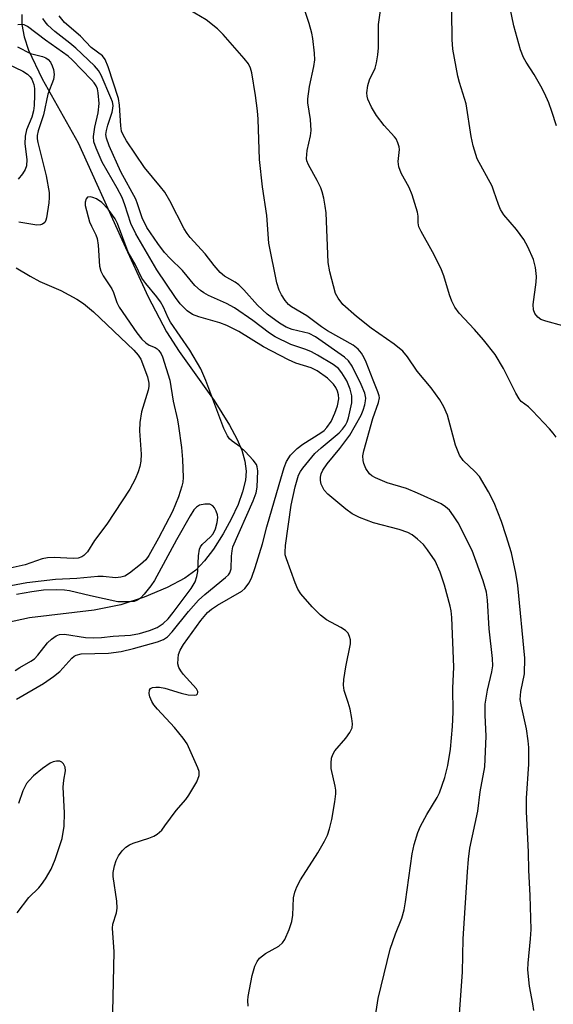
# Model space of a CAD drawing. Units: inches. Extents: x 1321760 to 1327760, y 497448 to 501448.
# Drawn here: x 1324284 to 1324397, y 498147 to 498355 of the extents above; entities that cross this region are included whole.
import ezdxf

# ---------------------------------------------------------------- set-up
doc = ezdxf.new("R2010")
doc.units = ezdxf.units.IN
doc.header["$MEASUREMENT"] = 0
doc.layers.add('HYDRO-Single Line Stream', color=4, linetype='Continuous')
doc.layers.add('Undefined', color=1, linetype='Continuous')

msp = doc.modelspace()

# ---------------------------------------------------------------- linework, layer by layer
at = {"layer": 'HYDRO-Single Line Stream'}
msp.add_lwpolyline([(1324284.43, 498356.4), (1324284.4, 498354.33), (1324284.9, 498351.72), (1324285.86, 498348.88), (1324288.73, 498342.84), (1324296.3, 498329.35), (1324305.54, 498308.87), (1324311.11, 498296.77), (1324314.97, 498289.37), (1324317.64, 498285.28), (1324325.03, 498274.87), (1324328.33, 498269.66), (1324329.83, 498266.82), (1324330.87, 498264.4), (1324331.54, 498262.11), (1324331.81, 498259.99), (1324331.66, 498258.1), (1324331.07, 498255.63), (1324330.1, 498252.95), (1324328.66, 498249.82), (1324326.96, 498246.73), (1324324.9, 498243.53), (1324323.01, 498241.05), (1324321.2, 498239.1), (1324318.84, 498237.35), (1324315.11, 498235.38), (1324310.29, 498233.39), (1324305.34, 498231.75), (1324299.74, 498230.64), (1324286.05, 498229.03), (1324281.17, 498227.98)], dxfattribs=at)
at = {"layer": 'Undefined'}
for points, elevation in [([(1324392.57, 498146.05), (1324392.4, 498147.47), (1324391.67, 498151.24), (1324391.34, 498154.65), (1324391.4, 498156.09), (1324391.91, 498161.21), (1324392.01, 498163.19), (1324391.82, 498170.38), (1324391.55, 498175.72), (1324391.49, 498179.49), (1324391.01, 498188.14), (1324391.07, 498190.9), (1324391.53, 498198.11), (1324391.5, 498201.62), (1324391.4, 498203.06), (1324391.03, 498205.58), (1324389.9, 498210.65), (1324389.73, 498211.78), (1324389.84, 498213.48), (1324390.6, 498217.16), (1324390.68, 498220.52), (1324389.19, 498235.85), (1324388.8, 498238.43), (1324387.85, 498242.71), (1324386.77, 498246.32), (1324385.79, 498249.35), (1324384.2, 498253.32), (1324383, 498255.62), (1324381.08, 498258.85), (1324380.13, 498259.92), (1324377.67, 498262.26), (1324376.89, 498263.39), (1324376.04, 498265.49), (1324374.34, 498271.77), (1324373.54, 498273.57), (1324372.72, 498275.04), (1324370.91, 498277.55), (1324367.97, 498281.1), (1324365.91, 498284.11), (1324364.88, 498285.33), (1324363.11, 498286.81), (1324358.22, 498290.16), (1324355.09, 498292.61), (1324352.26, 498295.16), (1324351.23, 498296.49), (1324350.72, 498297.5), (1324349.51, 498302.04), (1324349.11, 498304.05), (1324348.7, 498314.51), (1324348.54, 498315.95), (1324348.22, 498317.62), (1324347.88, 498319), (1324347.58, 498319.8), (1324346.81, 498321.35), (1324344.95, 498324.68), (1324344.66, 498325.48), (1324344.59, 498326.02), (1324344.7, 498327.71), (1324345.42, 498330.8), (1324345.55, 498331.93), (1324345.38, 498334.26), (1324344.84, 498337.77), (1324344.84, 498338.63), (1324345.21, 498341.19), (1324346.11, 498345.41), (1324346.31, 498346.82), (1324346.25, 498348.23), (1324345.87, 498351.35), (1324345.66, 498352.48), (1324345.1, 498354.5), (1324342.86, 498361.35)], 200), ([(1324397.29, 498267.15), (1324396.68, 498268.02), (1324395.93, 498268.91), (1324392.34, 498272.75), (1324391.49, 498273.54), (1324389.94, 498274.7), (1324389.47, 498275.24), (1324388.75, 498276.48), (1324386.21, 498281.65), (1324384.4, 498284.59), (1324381.98, 498287.7), (1324380.06, 498289.9), (1324376.83, 498293.32), (1324375.9, 498294.59), (1324375.27, 498295.86), (1324374.74, 498297.19), (1324373.54, 498301.24), (1324372.93, 498302.85), (1324371.16, 498306.29), (1324368.78, 498310.57), (1324368.31, 498311.59), (1324368.13, 498312.39), (1324368.12, 498313.86), (1324367.99, 498314.7), (1324366.91, 498318.3), (1324366.27, 498319.91), (1324364.56, 498322.93), (1324364.04, 498324.24), (1324363.95, 498325.35), (1324364.22, 498327.94), (1324364.12, 498328.5), (1324363.85, 498329.34), (1324363.47, 498330.13), (1324363.15, 498330.61), (1324360.98, 498332.95), (1324359.38, 498335.12), (1324358.31, 498336.83), (1324357.5, 498338.55), (1324357.36, 498339.16), (1324357.33, 498339.86), (1324357.5, 498341.45), (1324357.9, 498342.64), (1324359.09, 498345.11), (1324359.37, 498346.22), (1324359.65, 498347.92), (1324359.75, 498349.36), (1324359.8, 498354.28), (1324360.52, 498359.72)], 202), ([(1324358.97, 498144.07), (1324359.69, 498148.6), (1324362.24, 498159.02), (1324363.34, 498162.24), (1324364.69, 498165.61), (1324365.16, 498167.31), (1324365.49, 498169.06), (1324366.92, 498179.16), (1324367.31, 498181.14), (1324368.07, 498183.67), (1324368.62, 498184.98), (1324369.97, 498187.44), (1324372.18, 498191.03), (1324372.69, 498192.07), (1324373.78, 498195.31), (1324374.42, 498197.85), (1324374.98, 498201.24), (1324375.44, 498206.05), (1324375.54, 498209.1), (1324375.48, 498214.18), (1324375.67, 498218.57), (1324375.24, 498229.11), (1324375.12, 498230.45), (1324374.92, 498231.5), (1324373.72, 498235.91), (1324372.79, 498238.65), (1324371.71, 498241.01), (1324370.14, 498243.39), (1324369.26, 498244.5), (1324368.03, 498245.65), (1324366.91, 498246.5), (1324365.94, 498247.02), (1324364.14, 498247.69), (1324358.69, 498249.04), (1324355.77, 498250.2), (1324354.24, 498250.94), (1324352.85, 498251.96), (1324349.04, 498255.12), (1324348.29, 498255.97), (1324347.66, 498257.22), (1324347.49, 498257.99), (1324347.51, 498258.69), (1324347.69, 498259.43), (1324348, 498260.16), (1324348.93, 498261.55), (1324351.58, 498264.74), (1324353.73, 498267.58), (1324356.09, 498271.83), (1324356.55, 498272.88), (1324356.89, 498273.97), (1324357.05, 498274.81), (1324357.07, 498275.37), (1324356.87, 498276.47), (1324356.09, 498278.3), (1324354.22, 498282.13), (1324353.41, 498283.26), (1324352.59, 498284.05), (1324346.46, 498288.38), (1324345.12, 498289.02), (1324341.51, 498289.93), (1324340.27, 498290.4), (1324338.84, 498291.22), (1324336.28, 498293.16), (1324334.2, 498295), (1324331.31, 498298.26), (1324330.29, 498299.3), (1324329.5, 498299.89), (1324327.22, 498301.19), (1324326.34, 498301.9), (1324325.03, 498303.4), (1324323.13, 498305.88), (1324320.02, 498309.29), (1324319.32, 498310.2), (1324318.71, 498311.19), (1324315.7, 498317.05), (1324314.6, 498318.93), (1324313.75, 498320.04), (1324310.32, 498324.08), (1324306.54, 498329.73), (1324305.8, 498331.02), (1324305.51, 498331.75), (1324305.31, 498332.88), (1324305.08, 498337.26), (1324304.85, 498338.69), (1324302.67, 498345.35), (1324302.03, 498346.94), (1324301.47, 498347.66), (1324299.05, 498349.45), (1324296.8, 498351.82), (1324293.41, 498354.73), (1324292.3, 498356.14)], 196), ([(1324376.51, 498140.44), (1324377.53, 498154.21), (1324377.69, 498161.23), (1324378.55, 498175.37), (1324378.77, 498178.04), (1324379.08, 498180.39), (1324380.78, 498188.19), (1324381.24, 498192.26), (1324382.21, 498197.55), (1324382.49, 498204), (1324382.29, 498208.45), (1324382.34, 498210.78), (1324382.79, 498213.73), (1324383.73, 498217.63), (1324383.92, 498218.89), (1324383.86, 498220.4), (1324383.16, 498226.69), (1324382.83, 498232.76), (1324382.56, 498234.41), (1324381.91, 498236.83), (1324379.56, 498243.21), (1324376.59, 498249.08), (1324375.65, 498250.57), (1324374.76, 498251.73), (1324373.96, 498252.46), (1324373.04, 498253.05), (1324368.03, 498255.32), (1324365.7, 498256.29), (1324361.57, 498257.54), (1324359.11, 498258.54), (1324358.36, 498258.97), (1324357.84, 498259.43), (1324357.08, 498260.55), (1324356.64, 498261.59), (1324356.5, 498262.25), (1324356.49, 498263.24), (1324356.65, 498264.29), (1324358.57, 498271.12), (1324359.78, 498274.45), (1324359.96, 498275.45), (1324359.9, 498275.92), (1324359.65, 498276.74), (1324358.63, 498279.17), (1324357.19, 498283.01), (1324356.76, 498283.94), (1324356.19, 498284.88), (1324355.5, 498285.74), (1324354.4, 498286.62), (1324348.98, 498289.64), (1324347.73, 498290.48), (1324344.65, 498292.79), (1324341.36, 498294.69), (1324340.77, 498295.2), (1324340.06, 498296.05), (1324339.29, 498297.21), (1324338.78, 498298.19), (1324338.33, 498299.76), (1324336.58, 498308.15), (1324336.16, 498314), (1324335.25, 498320.01), (1324334.61, 498325.79), (1324334.36, 498334.31), (1324334.21, 498336.08), (1324333.79, 498339.31), (1324332.98, 498344.12), (1324332.73, 498345.09), (1324332.3, 498345.98), (1324331.41, 498347.14), (1324326.97, 498352.18), (1324325.78, 498353.38), (1324323.35, 498355.28), (1324319.76, 498357.42)], 198), ([(1324398.71, 498290.66), (1324395.11, 498291.64), (1324394.1, 498292.01), (1324393.45, 498292.47), (1324392.8, 498293.31), (1324392.55, 498294.06), (1324392.48, 498295.16), (1324393.07, 498299.89), (1324393.15, 498301.07), (1324392.94, 498303.02), (1324392.52, 498304.67), (1324391.34, 498307.35), (1324390.45, 498308.87), (1324388.92, 498311.03), (1324386.28, 498314.11), (1324385.53, 498315.24), (1324385.09, 498316.28), (1324384.17, 498319.08), (1324383.75, 498320.15), (1324380.62, 498325.93), (1324379.79, 498328.7), (1324379.37, 498330.68), (1324378.27, 498337.56), (1324376.86, 498342.04), (1324376.52, 498343.42), (1324375.51, 498349.12), (1324375.33, 498351.15), (1324375.28, 498357)], 204), ([(1324397.39, 498332.88), (1324396.42, 498335.9), (1324395.74, 498337.73), (1324394.86, 498339.77), (1324394.06, 498341.29), (1324392.63, 498343.78), (1324390.95, 498346.32), (1324390.4, 498347.32), (1324389.8, 498348.96), (1324388.33, 498354.01), (1324387.56, 498357.79)], 206), ([(1324303.65, 498145.78), (1324303.92, 498158.48), (1324303.58, 498163.48), (1324303.68, 498164.32), (1324304.45, 498166.68), (1324304.57, 498167.7), (1324304.46, 498169.15), (1324303.72, 498174.39), (1324303.73, 498175.25), (1324303.99, 498176.65), (1324304.33, 498177.74), (1324304.83, 498178.72), (1324305.62, 498179.82), (1324306.4, 498180.59), (1324307.15, 498181.05), (1324307.96, 498181.41), (1324311.28, 498182.46), (1324312.34, 498182.87), (1324313.01, 498183.3), (1324313.97, 498184.19), (1324314.67, 498185.05), (1324317.01, 498188.29), (1324319.04, 498190.62), (1324319.74, 498191.53), (1324321.36, 498194.4), (1324321.88, 498195.73), (1324321.86, 498196.53), (1324321.61, 498197.33), (1324319.33, 498202.41), (1324318.52, 498203.61), (1324316.66, 498205.85), (1324313.06, 498209.7), (1324312.31, 498210.6), (1324311.88, 498211.31), (1324311.48, 498212.3), (1324311.33, 498213.04), (1324311.42, 498213.73), (1324311.64, 498214.08), (1324312, 498214.28), (1324312.71, 498214.39), (1324313.5, 498214.37), (1324314.63, 498214.15), (1324318.06, 498213.1), (1324319.53, 498212.77), (1324320.92, 498212.67), (1324321.31, 498212.78), (1324321.55, 498212.97), (1324321.64, 498213.25), (1324321.61, 498213.43), (1324321.33, 498214), (1324318.52, 498217.09), (1324317.98, 498217.79), (1324317.57, 498218.53), (1324317.41, 498219.32), (1324317.42, 498220.44), (1324317.53, 498221.28), (1324317.85, 498222.2), (1324318.6, 498223.4), (1324322.25, 498228.44), (1324323.66, 498230.16), (1324324.52, 498230.86), (1324325.73, 498231.66), (1324330.9, 498234.66), (1324331.56, 498235.23), (1324332.42, 498236.38), (1324333.04, 498237.58), (1324333.73, 498239.64), (1324335.26, 498244.61), (1324336.19, 498248.21), (1324338.76, 498257.17), (1324339.85, 498260.74), (1324340.36, 498262.02), (1324341.17, 498263.36), (1324342.6, 498264.79), (1324343.8, 498265.65), (1324347.6, 498268.04), (1324348.28, 498268.58), (1324348.85, 498269.17), (1324349.75, 498270.46), (1324350.58, 498272.2), (1324351.14, 498273.76), (1324351.36, 498275.25), (1324351.29, 498276.07), (1324351.1, 498276.86), (1324350.76, 498277.64), (1324350.27, 498278.38), (1324348.98, 498279.6), (1324346.84, 498281.18), (1324345.56, 498281.81), (1324342.28, 498282.82), (1324340.75, 498283.48), (1324335.5, 498286.24), (1324330.25, 498289.49), (1324327.72, 498290.72), (1324326.27, 498291.29), (1324321.82, 498292.56), (1324320.49, 498293.04), (1324319.32, 498293.85), (1324317.87, 498295.29), (1324316.86, 498296.68), (1324312.97, 498302.5), (1324308.51, 498310.12), (1324307.48, 498312.29), (1324306.21, 498316.21), (1324305.59, 498317.74), (1324304.57, 498319.72), (1324301.41, 498325.21), (1324300.13, 498328.18), (1324299.66, 498329.55), (1324299.54, 498330.66), (1324299.83, 498332.62), (1324300.58, 498335.67), (1324300.76, 498337.64), (1324300.58, 498339.9), (1324300.4, 498340.72), (1324300.14, 498341.34), (1324299.69, 498342), (1324299.14, 498342.63), (1324295.05, 498346.86), (1324294.23, 498347.62), (1324289.42, 498350.99), (1324285.64, 498353.89), (1324284.93, 498354.21), (1324284.41, 498354.29), (1324283.59, 498354.23)], 192), ([(1324332.27, 498147.03), (1324332.17, 498148.18), (1324332.21, 498149.06), (1324333.07, 498153.44), (1324333.63, 498155.42), (1324334.16, 498156.44), (1324334.66, 498157.11), (1324335.91, 498158.1), (1324338.71, 498159.64), (1324339.5, 498160.37), (1324339.97, 498161.07), (1324340.92, 498163.22), (1324341.49, 498164.89), (1324341.69, 498166.24), (1324341.83, 498169.91), (1324342.1, 498171.06), (1324342.49, 498172.18), (1324343.32, 498173.71), (1324346.94, 498179.35), (1324348.36, 498181.83), (1324348.99, 498183.11), (1324349.43, 498184.48), (1324349.9, 498186.44), (1324350.52, 498190.15), (1324350.73, 498191.86), (1324350.73, 498192.62), (1324350.62, 498193.44), (1324349.8, 498197.21), (1324349.74, 498198.32), (1324349.83, 498199.4), (1324350.11, 498200.17), (1324350.56, 498200.9), (1324352.88, 498203.62), (1324353.73, 498204.79), (1324354.18, 498205.81), (1324354.29, 498206.62), (1324354.17, 498207.75), (1324353.76, 498209.73), (1324353.38, 498211.14), (1324352.53, 498213.68), (1324352.37, 498214.8), (1324352.43, 498215.97), (1324352.84, 498218.63), (1324353.89, 498223.5), (1324353.88, 498224.33), (1324353.68, 498225.08), (1324353.33, 498225.77), (1324352.78, 498226.34), (1324351.84, 498226.94), (1324348.82, 498228.59), (1324347.53, 498229.58), (1324345.79, 498231.32), (1324343.38, 498234.1), (1324342.75, 498235.05), (1324342.17, 498236.41), (1324340.31, 498241.44), (1324340.09, 498242.29), (1324340.03, 498242.86), (1324340.13, 498244.3), (1324341.34, 498252.82), (1324342.15, 498256.69), (1324342.87, 498259.1), (1324343.28, 498259.88), (1324343.77, 498260.58), (1324346.34, 498263.68), (1324347.63, 498264.9), (1324351.43, 498268.08), (1324352.16, 498268.84), (1324352.79, 498269.68), (1324353.15, 498270.38), (1324353.43, 498271.22), (1324354.12, 498274.43), (1324354.12, 498275.89), (1324353.81, 498277.27), (1324353.06, 498279.05), (1324352.06, 498280.78), (1324351.29, 498281.68), (1324350.23, 498282.48), (1324346.9, 498284.5), (1324345.59, 498285.21), (1324344.42, 498285.68), (1324341.26, 498286.7), (1324337.95, 498288.33), (1324336.76, 498289.09), (1324333.25, 498291.77), (1324329.38, 498294.49), (1324327.65, 498295.42), (1324323.87, 498297.09), (1324322.86, 498297.64), (1324322.17, 498298.11), (1324321, 498299.22), (1324318.38, 498302.38), (1324315.78, 498304.86), (1324314.57, 498306.17), (1324313.19, 498308.04), (1324310.85, 498311.47), (1324309.84, 498313.48), (1324308.87, 498316.46), (1324308.49, 498317.4), (1324305.36, 498323.2), (1324302.91, 498328.69), (1324302.3, 498330.28), (1324302.18, 498331.06), (1324302.28, 498331.91), (1324302.59, 498333.05), (1324303.52, 498335.78), (1324303.68, 498336.54), (1324303.7, 498337.2), (1324303.55, 498337.96), (1324303.25, 498338.79), (1324301.17, 498343.63), (1324300.61, 498344.59), (1324299.78, 498345.61), (1324295.84, 498349.32), (1324294.6, 498350.38), (1324291.4, 498352.86), (1324289.9, 498354.2), (1324289.35, 498354.86), (1324288.89, 498355.58)], 194), ([(1324283.48, 498349.57), (1324286.28, 498348.16), (1324288.76, 498347.53), (1324289.53, 498347.24), (1324289.97, 498346.94), (1324290.48, 498346.33), (1324290.84, 498345.6), (1324291.11, 498344.82), (1324291.27, 498343.75), (1324291.12, 498342.69), (1324289.95, 498339.59), (1324288.99, 498335.25), (1324287.88, 498331.87), (1324287.68, 498330.86), (1324287.7, 498330.18), (1324287.84, 498329.36), (1324289.55, 498322.35), (1324290.19, 498318.82), (1324290.22, 498317.76), (1324290.11, 498316.66), (1324289.61, 498313.49), (1324289.47, 498312.96), (1324289.25, 498312.51), (1324288.8, 498312.12), (1324288.38, 498311.98), (1324287.59, 498311.95), (1324286.76, 498312.04), (1324283.8, 498312.58)], 192), ([(1324281.52, 498345.91), (1324284.63, 498344.44), (1324285.59, 498343.81), (1324286.22, 498343.23), (1324286.56, 498342.78), (1324286.99, 498341.61), (1324287.1, 498340.82), (1324287.13, 498339.36), (1324287.04, 498337.17), (1324286.91, 498336.07), (1324286.56, 498334.77), (1324285.41, 498332.07), (1324285.12, 498330.75), (1324285.08, 498329.11), (1324285.46, 498325.81), (1324285.43, 498324.43), (1324285.16, 498323.67), (1324284.55, 498322.74), (1324283.64, 498321.65)], 194), ([(1324283.27, 498211.84), (1324288.98, 498215.16), (1324291.15, 498216.61), (1324292.46, 498217.67), (1324294.99, 498220.46), (1324295.51, 498220.92), (1324295.87, 498221.13), (1324296.98, 498221.4), (1324302.72, 498221.57), (1324305.39, 498221.91), (1324308.05, 498222.54), (1324313.09, 498223.95), (1324314.38, 498224.45), (1324315.2, 498224.99), (1324316.18, 498226.04), (1324319.66, 498230.36), (1324321.78, 498232.72), (1324323.1, 498233.92), (1324327.47, 498237.53), (1324328.08, 498238.12), (1324328.36, 498238.52), (1324328.66, 498239.35), (1324328.69, 498242.06), (1324328.83, 498243.18), (1324329.03, 498244.01), (1324333.28, 498253.74), (1324333.9, 498255.39), (1324334.16, 498256.6), (1324334.27, 498260.08), (1324334.16, 498260.9), (1324333.97, 498261.4), (1324333.33, 498262.29), (1324331.58, 498264.15), (1324330.52, 498265.1), (1324328.83, 498266.28), (1324328.3, 498266.83), (1324327.84, 498267.44), (1324327.13, 498268.99), (1324323.31, 498279.13), (1324322.24, 498281.57), (1324319.95, 498285.5), (1324315.85, 498291.41), (1324315.35, 498292.35), (1324314.35, 498294.63), (1324313.75, 498295.73), (1324312.95, 498296.82), (1324310.59, 498299.63), (1324309.8, 498300.76), (1324308.42, 498303.55), (1324306.92, 498306.21), (1324304.61, 498312.28), (1324304.13, 498313.27), (1324302.66, 498315.29), (1324301.3, 498316.73), (1324300.22, 498317.5), (1324299.43, 498317.8), (1324298.92, 498317.91), (1324298.27, 498317.83), (1324298, 498317.51), (1324297.8, 498316.78), (1324297.84, 498316.06), (1324298.71, 498312.63), (1324299.12, 498311.69), (1324300.08, 498309.91), (1324300.37, 498309.1), (1324300.58, 498307.69), (1324300.85, 498303.3), (1324301.08, 498302.18), (1324301.59, 498301.23), (1324303.42, 498298.5), (1324303.77, 498297.74), (1324304.51, 498295.59), (1324305.02, 498294.59), (1324308.74, 498289.19), (1324309.81, 498287.85), (1324310.61, 498287.06), (1324311.31, 498286.6), (1324312.56, 498286.09), (1324313.01, 498285.82), (1324313.4, 498285.45), (1324313.87, 498284.79), (1324314.16, 498284.09), (1324315.69, 498279.17), (1324316.39, 498274.75), (1324317.3, 498270.83), (1324317.54, 498269.47), (1324318.13, 498265.01), (1324318.35, 498262.44), (1324318.5, 498258.64), (1324318.43, 498257.69), (1324318.25, 498256.82), (1324317.55, 498254.59), (1324316.23, 498251.45), (1324313.3, 498245.81), (1324311.25, 498242.2), (1324310.59, 498241.24), (1324309.52, 498240.24), (1324307.16, 498238.42), (1324306.16, 498237.83), (1324305.34, 498237.58), (1324304.18, 498237.47), (1324301.61, 498237.7), (1324300.46, 498237.71), (1324296.06, 498237.33), (1324291.54, 498237.12), (1324285.51, 498236.42), (1324280.98, 498235.52)], 190), ([(1324283.24, 498302.92), (1324286.22, 498301.15), (1324288.25, 498300.05), (1324292.7, 498298.13), (1324296.03, 498296.33), (1324297.42, 498295.37), (1324299.58, 498293.61), (1324308.07, 498285.51), (1324308.99, 498284.51), (1324309.53, 498283.61), (1324310.98, 498279.92), (1324311.24, 498278.59), (1324311.23, 498277.87), (1324311.1, 498277.05), (1324309.74, 498272.5), (1324309.33, 498270.29), (1324309.31, 498268.52), (1324309.62, 498263.56), (1324309.55, 498262.09), (1324309.37, 498260.93), (1324309.01, 498259.85), (1324308.35, 498258.26), (1324307.27, 498256.2), (1324302.37, 498248.82), (1324299.79, 498245.32), (1324298.28, 498242.97), (1324297.52, 498242.15), (1324297.07, 498241.87), (1324296.36, 498241.62), (1324295.29, 498241.54), (1324291.25, 498241.76), (1324289.83, 498241.71), (1324288.72, 498241.44), (1324285.16, 498240.21), (1324280.67, 498239.21)], 192), ([(1324283.04, 498217.86), (1324284.01, 498218.52), (1324286.34, 498219.83), (1324287.09, 498220.36), (1324287.83, 498221.14), (1324289.85, 498223.73), (1324290.72, 498224.51), (1324291.66, 498225.18), (1324292.4, 498225.49), (1324293.44, 498225.58), (1324297.87, 498224.88), (1324299.58, 498224.78), (1324301.24, 498224.86), (1324303.75, 498225.16), (1324307.4, 498225.37), (1324309.25, 498225.7), (1324311.38, 498226.33), (1324313, 498226.99), (1324314.3, 498227.8), (1324315.31, 498228.78), (1324316.42, 498230.16), (1324320.23, 498235.18), (1324321.06, 498236.63), (1324321.4, 498237.7), (1324321.62, 498238.8), (1324321.73, 498242.13), (1324321.95, 498243.54), (1324322.2, 498244.03), (1324322.55, 498244.46), (1324324.27, 498246.09), (1324324.84, 498246.76), (1324325.34, 498247.77), (1324325.72, 498249.12), (1324325.83, 498250.22), (1324325.74, 498250.76), (1324325.47, 498251.54), (1324325.11, 498252.26), (1324324.8, 498252.65), (1324324.14, 498252.98), (1324323.05, 498253.03), (1324321.96, 498252.83), (1324321.3, 498252.41), (1324320.75, 498251.79), (1324319.96, 498250.58), (1324317.12, 498245.47), (1324312.48, 498236.89), (1324311.7, 498235.76), (1324310.29, 498234), (1324309.52, 498233.19), (1324308.89, 498232.76), (1324308.17, 498232.49), (1324307.33, 498232.38), (1324304.71, 498232.41), (1324298.93, 498233.62), (1324294.51, 498234.68), (1324293.45, 498234.83), (1324291.77, 498234.92), (1324288.99, 498234.82), (1324286.55, 498234.52), (1324283.33, 498233.94)], 188), ([(1324283.45, 498166.72), (1324285.93, 498169.93), (1324288.04, 498171.99), (1324288.61, 498172.66), (1324289.42, 498173.88), (1324290.59, 498175.92), (1324291.5, 498177.98), (1324292.92, 498182.42), (1324293.4, 498185), (1324293.47, 498187.85), (1324293.15, 498193.24), (1324293.29, 498194.71), (1324293.64, 498196.71), (1324293.57, 498197.49), (1324293.23, 498198.16), (1324292.9, 498198.51), (1324292.48, 498198.71), (1324291.75, 498198.75), (1324291.06, 498198.58), (1324290.44, 498198.3), (1324288.78, 498197.2), (1324286.92, 498195.65), (1324285.94, 498194.67), (1324285.43, 498194.03), (1324284.64, 498192.47), (1324283.74, 498189.83)], 190)]:
    msp.add_lwpolyline(points, dxfattribs=dict(at, elevation=elevation))

doc.saveas('drawing.dxf')
